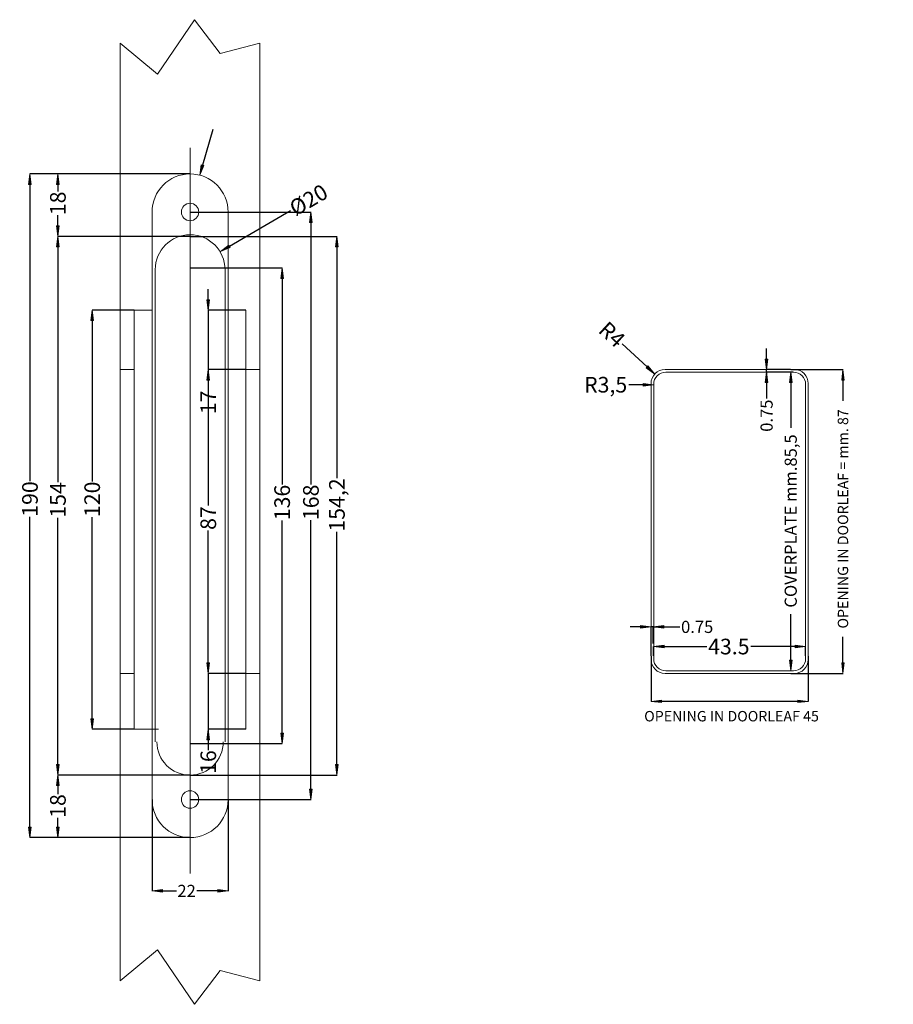
# Model space of a CAD drawing. Units: millimetres. Extents: x 392 to 1733, y -751 to 147.
# Drawn here: x 765 to 1015, y -162 to 120 of the extents above; entities that cross this region are included whole.
import ezdxf

# ---------------------------------------------------------------- set-up
doc = ezdxf.new("R2010")
doc.units = ezdxf.units.MM
doc.header["$LTSCALE"] = 12.7
doc.header["$PDMODE"] = 1
doc.header["$PDSIZE"] = -2
doc.layers.add('ISTRUZ-FORATURA MINI', color=7, linetype='Continuous')
doc.styles.add('Arial', font='Arial')
doc.dimstyles.new('Bonaiti', dxfattribs={"dimtxt": 4.475588, "dimasz": 2.999817, "dimexe": 0.025, "dimexo": 0.03, "dimgap": 0, "dimtad": 0, "dimdec": 4, "dimtxsty": 'Arial', "dimblk": 'VW_FILLEDARROW', "dimblk1": 'VW_FILLEDARROW', "dimblk2": 'VW_FILLEDARROW', "dimcen": 0, "dimadec": 4, "dimazin": 0, "dimtfac": 1, "dimtdec": 4, "dimtix": 1, "dimtmove": 0, "dimatfit": 0, "dimldrblk": 'VW_FILLEDARROW', "dimfxl": 1, "dimfrac": 2, "dimtolj": 1, "dimarcsym": 0})

# ---------------------------------------------------------------- blocks, each defined once
blk = doc.blocks.new('VW_FILLEDARROW')
at = {"linetype": 'Continuous', "lineweight": 0}
blk.add_hatch(color=0, dxfattribs=at).paths.add_polyline_path([(-1, 0.123), (0, 0), (-1, -0.123)])
at = {"color": 0, "linetype": 'Continuous', "lineweight": 20, "flags": 128}
blk.add_lwpolyline([(-1, 0.123), (0, 0), (-1, -0.123)], close=True, dxfattribs=at)
blk = doc.blocks.new('*D2')
at = {"layer": 'Defpoints', "color": 0}
for p in [(829.75, -67.21), (818.95, -83.21), (829.75, -83.21)]:
    blk.add_point(p, dxfattribs=at)
at = {"layer": 'ISTRUZ-FORATURA MINI', "color": 0, "linetype": 'Continuous', "lineweight": -2}
for p, q in [((818.95, -64.21), (818.95, -61.21)), ((829.72, -67.21), (818.92, -67.21)), ((818.95, -67.21), (818.95, -83.21)), ((829.72, -83.21), (818.92, -83.21)), ((818.95, -83.21), (818.95, -89.21)), ((818.95, -86.21), (818.95, -89.21))]:
    blk.add_line(p, q, dxfattribs=at)
at = {"layer": 'ISTRUZ-FORATURA MINI', "color": 0, "lineweight": -2, "xscale": 2.99981689453125, "yscale": 2.99981689453125, "zscale": 2.99981689453125}
for p, rotation in [((818.95, -67.21), 270), ((818.95, -83.21), 90)]:
    blk.add_blockref('VW_FILLEDARROW', p, dxfattribs=dict(at, rotation=rotation))
at = {"layer": 'ISTRUZ-FORATURA MINI', "color": 0, "lineweight": 18, "insert": (818.95, -92.6), "char_height": 4.476, "attachment_point": 5, "rotation": 90, "style": 'Arial'}
blk.add_mtext('\\A1;16', dxfattribs=at)
blk = doc.blocks.new('*D3')
at = {"layer": 'Defpoints', "color": 0}
for p in [(829.75, 36.79), (818.95, 19.79), (829.75, 19.79)]:
    blk.add_point(p, dxfattribs=at)
at = {"layer": 'ISTRUZ-FORATURA MINI', "color": 0, "linetype": 'Continuous', "lineweight": -2}
for p, q in [((818.95, 39.79), (818.95, 42.79)), ((829.72, 36.79), (818.92, 36.79)), ((818.95, 36.79), (818.95, 19.79)), ((829.72, 19.79), (818.92, 19.79)), ((818.95, 19.79), (818.95, 13.79)), ((818.95, 16.79), (818.95, 13.79))]:
    blk.add_line(p, q, dxfattribs=at)
at = {"layer": 'ISTRUZ-FORATURA MINI', "color": 0, "lineweight": -2, "xscale": 2.99981689453125, "yscale": 2.99981689453125, "zscale": 2.99981689453125}
for p, rotation in [((818.95, 36.79), 270), ((818.95, 19.79), 90)]:
    blk.add_blockref('VW_FILLEDARROW', p, dxfattribs=dict(at, rotation=rotation))
at = {"layer": 'ISTRUZ-FORATURA MINI', "color": 0, "lineweight": 18, "insert": (818.95, 10.4), "char_height": 4.476, "attachment_point": 5, "rotation": 90, "style": 'Arial'}
blk.add_mtext('\\A1;17', dxfattribs=at)
blk = doc.blocks.new('*D4')
at = {"layer": 'Defpoints', "color": 0}
for p in [(822.43, 53.55), (805.18, 43.44)]:
    blk.add_point(p, dxfattribs=at)
at = {"layer": 'ISTRUZ-FORATURA MINI', "color": 0, "linetype": 'Continuous', "lineweight": -2}
blk.add_line((825.02, 55.07), (842.46, 65.29), dxfattribs=at)
at = {"layer": 'ISTRUZ-FORATURA MINI', "color": 0, "lineweight": -2, "xscale": 2.99981689453125, "yscale": 2.99981689453125, "zscale": 2.99981689453125, "rotation": 210.3696653183671}
blk.add_blockref('VW_FILLEDARROW', (822.43, 53.55), dxfattribs=at)
at = {"layer": 'ISTRUZ-FORATURA MINI', "color": 0, "lineweight": 18, "insert": (847.66, 68.34), "char_height": 4.476, "attachment_point": 5, "rotation": 30.3697, "style": 'Arial'}
blk.add_mtext('\\A1;%%c20', dxfattribs=at)
blk = doc.blocks.new('*D30')
at = {"layer": 'Defpoints', "color": 0}
for p in [(978.82, 19.79), (985.73, 19.79), (985.73, 19.04)]:
    blk.add_point(p, dxfattribs=at)
at = {"layer": 'ISTRUZ-FORATURA MINI', "color": 0, "linetype": 'Continuous', "lineweight": -2}
for p, q in [((978.82, 22.79), (978.82, 25.79)), ((985.7, 19.79), (978.8, 19.79)), ((978.82, 19.04), (978.82, 19.79)), ((985.7, 19.04), (978.8, 19.04)), ((978.82, 19.04), (978.82, 11.5)), ((978.82, 16.04), (978.82, 13.04))]:
    blk.add_line(p, q, dxfattribs=at)
at = {"layer": 'ISTRUZ-FORATURA MINI', "color": 0, "lineweight": -2, "xscale": 2.99981689453125, "yscale": 2.99981689453125, "zscale": 2.99981689453125}
for p, rotation in [((978.82, 19.79), 270), ((978.82, 19.04), 90)]:
    blk.add_blockref('VW_FILLEDARROW', p, dxfattribs=dict(at, rotation=rotation))
at = {"layer": 'ISTRUZ-FORATURA MINI', "color": 0, "lineweight": 18, "insert": (978.82, 6.58), "char_height": 3.481, "attachment_point": 5, "rotation": 90, "style": 'Arial'}
blk.add_mtext('\\A1;0.75', dxfattribs=at)
blk = doc.blocks.new('*D31')
at = {"layer": 'Defpoints', "color": 0}
for p in [(985.73, 19.79), (1000.69, 19.79), (985.73, -67.21)]:
    blk.add_point(p, dxfattribs=at)
at = {"layer": 'ISTRUZ-FORATURA MINI', "color": 0, "linetype": 'Continuous', "lineweight": -2}
for p, q in [((985.76, 19.79), (1000.71, 19.79)), ((1000.69, 16.79), (1000.69, 10.85)), ((1000.69, -64.21), (1000.69, -56.78)), ((985.76, -67.21), (1000.71, -67.21))]:
    blk.add_line(p, q, dxfattribs=at)
at = {"layer": 'ISTRUZ-FORATURA MINI', "color": 0, "lineweight": -2, "xscale": 2.99981689453125, "yscale": 2.99981689453125, "zscale": 2.99981689453125}
for p, rotation in [((1000.69, 19.79), 90), ((1000.69, -67.21), 270)]:
    blk.add_blockref('VW_FILLEDARROW', p, dxfattribs=dict(at, rotation=rotation))
at = {"layer": 'ISTRUZ-FORATURA MINI', "color": 0, "lineweight": 18, "insert": (1000.69, -22.97), "char_height": 2.9837, "attachment_point": 5, "rotation": 90, "style": 'Arial'}
blk.add_mtext('\\A1;OPENING IN DOORLEAF = mm. 87', dxfattribs=at)
blk = doc.blocks.new('*D32')
at = {"layer": 'Defpoints', "color": 0}
for p in [(985.73, 19.04), (986.48, 19.04), (985.73, -66.46)]:
    blk.add_point(p, dxfattribs=at)
at = {"layer": 'ISTRUZ-FORATURA MINI', "color": 0, "linetype": 'Continuous', "lineweight": -2}
for p, q in [((986.45, 19.04), (985.71, 19.04)), ((985.73, 16.04), (985.73, 3.06)), ((985.73, -63.46), (985.73, -50.22)), ((985.76, -66.46), (985.76, -66.46))]:
    blk.add_line(p, q, dxfattribs=at)
at = {"layer": 'ISTRUZ-FORATURA MINI', "color": 0, "lineweight": -2, "xscale": 2.99981689453125, "yscale": 2.99981689453125, "zscale": 2.99981689453125}
for p, rotation in [((985.73, 19.04), 90), ((985.73, -66.46), 270)]:
    blk.add_blockref('VW_FILLEDARROW', p, dxfattribs=dict(at, rotation=rotation))
at = {"layer": 'ISTRUZ-FORATURA MINI', "color": 0, "lineweight": 18, "insert": (985.73, -23.58), "char_height": 3.481, "attachment_point": 5, "rotation": 90, "style": 'Arial'}
blk.add_mtext('\\A1;COVERPLATE mm.85,5', dxfattribs=at)
blk = doc.blocks.new('*D33')
at = {"layer": 'Defpoints', "color": 0}
for p in [(945.73, -62.21), (990.73, -62.21), (945.73, -75.21)]:
    blk.add_point(p, dxfattribs=at)
at = {"layer": 'ISTRUZ-FORATURA MINI', "color": 0, "linetype": 'Continuous', "lineweight": -2}
for p, q in [((945.73, -62.24), (945.73, -75.23)), ((990.73, -62.24), (990.73, -75.23)), ((987.73, -75.21), (948.73, -75.21))]:
    blk.add_line(p, q, dxfattribs=at)
at = {"layer": 'ISTRUZ-FORATURA MINI', "color": 0, "lineweight": -2, "xscale": 2.99981689453125, "yscale": 2.99981689453125, "zscale": 2.99981689453125, "rotation": 180}
blk.add_blockref('VW_FILLEDARROW', (945.73, -75.21), dxfattribs=at)
at = {"layer": 'ISTRUZ-FORATURA MINI', "color": 0, "lineweight": -2, "xscale": 2.99981689453125, "yscale": 2.99981689453125, "zscale": 2.99981689453125}
blk.add_blockref('VW_FILLEDARROW', (990.73, -75.21), dxfattribs=at)
at = {"layer": 'ISTRUZ-FORATURA MINI', "color": 0, "lineweight": 18, "insert": (968.78, -79.46), "char_height": 2.9837, "attachment_point": 5, "style": 'Arial'}
blk.add_mtext('\\A1;OPENING IN DOORLEAF 45', dxfattribs=at)
blk = doc.blocks.new('*D34')
at = {"layer": 'Defpoints', "color": 0}
for p in [(945.73, -53.89), (946.38, -58.64), (945.73, -62.21)]:
    blk.add_point(p, dxfattribs=at)
at = {"layer": 'ISTRUZ-FORATURA MINI', "color": 0, "linetype": 'Continuous', "lineweight": -2}
for p, q in [((942.73, -53.89), (939.73, -53.89)), ((945.73, -62.18), (945.73, -53.86)), ((946.38, -53.89), (945.73, -53.89)), ((946.38, -58.61), (946.38, -53.86)), ((946.38, -53.89), (954.02, -53.89)), ((949.38, -53.89), (952.38, -53.89))]:
    blk.add_line(p, q, dxfattribs=at)
at = {"layer": 'ISTRUZ-FORATURA MINI', "color": 0, "lineweight": -2, "xscale": 2.99981689453125, "yscale": 2.99981689453125, "zscale": 2.99981689453125}
blk.add_blockref('VW_FILLEDARROW', (945.73, -53.89), dxfattribs=at)
at = {"layer": 'ISTRUZ-FORATURA MINI', "color": 0, "lineweight": -2, "xscale": 2.99981689453125, "yscale": 2.99981689453125, "zscale": 2.99981689453125, "rotation": 180}
blk.add_blockref('VW_FILLEDARROW', (946.38, -53.89), dxfattribs=at)
at = {"layer": 'ISTRUZ-FORATURA MINI', "color": 0, "lineweight": 18, "insert": (958.94, -53.89), "char_height": 3.481, "attachment_point": 5, "style": 'Arial'}
blk.add_mtext('\\A1;0.75', dxfattribs=at)
blk = doc.blocks.new('*D48')
at = {"layer": 'Defpoints', "color": 0}
for p in [(813.75, 64.89), (848.34, 64.89), (813.75, -103.31)]:
    blk.add_point(p, dxfattribs=at)
at = {"layer": 'ISTRUZ-FORATURA MINI', "color": 0, "linetype": 'Continuous', "lineweight": -2}
for p, q in [((813.78, 64.89), (848.37, 64.89)), ((848.34, 61.89), (848.34, -13.09)), ((848.34, -100.31), (848.34, -23.35)), ((813.78, -103.31), (848.37, -103.31))]:
    blk.add_line(p, q, dxfattribs=at)
at = {"layer": 'ISTRUZ-FORATURA MINI', "color": 0, "lineweight": -2, "xscale": 2.99981689453125, "yscale": 2.99981689453125, "zscale": 2.99981689453125}
for p, rotation in [((848.34, 64.89), 90), ((848.34, -103.31), 270)]:
    blk.add_blockref('VW_FILLEDARROW', p, dxfattribs=dict(at, rotation=rotation))
at = {"layer": 'ISTRUZ-FORATURA MINI', "color": 0, "lineweight": 18, "insert": (848.34, -18.22), "char_height": 4.476, "attachment_point": 5, "rotation": 90, "style": 'Arial'}
blk.add_mtext('\\A1;168', dxfattribs=at)
blk = doc.blocks.new('*D49')
at = {"layer": 'Defpoints', "color": 0}
for p in [(767.89, 75.79), (813.75, 75.79), (813.75, -114.21)]:
    blk.add_point(p, dxfattribs=at)
at = {"layer": 'ISTRUZ-FORATURA MINI', "color": 0, "linetype": 'Continuous', "lineweight": -2}
for p, q in [((813.72, 75.79), (767.87, 75.79)), ((767.89, 72.79), (767.89, -12.16)), ((767.89, -111.21), (767.89, -22.4)), ((813.72, -114.21), (767.87, -114.21))]:
    blk.add_line(p, q, dxfattribs=at)
at = {"layer": 'ISTRUZ-FORATURA MINI', "color": 0, "lineweight": -2, "xscale": 2.99981689453125, "yscale": 2.99981689453125, "zscale": 2.99981689453125}
for p, rotation in [((767.89, 75.79), 90), ((767.89, -114.21), 270)]:
    blk.add_blockref('VW_FILLEDARROW', p, dxfattribs=dict(at, rotation=rotation))
at = {"layer": 'ISTRUZ-FORATURA MINI', "color": 0, "lineweight": 18, "insert": (767.89, -17.28), "char_height": 4.476, "attachment_point": 5, "rotation": 90, "style": 'Arial'}
blk.add_mtext('\\A1;190', dxfattribs=at)
blk = doc.blocks.new('*D50')
at = {"layer": 'Defpoints', "color": 0}
for p in [(802.85, -103.31), (824.65, -103.31), (802.85, -129.48)]:
    blk.add_point(p, dxfattribs=at)
at = {"layer": 'ISTRUZ-FORATURA MINI', "color": 0, "linetype": 'Continuous', "lineweight": -2}
for p, q in [((802.85, -103.34), (802.85, -129.51)), ((824.65, -103.34), (824.65, -129.51)), ((805.85, -129.48), (809.86, -129.48)), ((821.65, -129.48), (815.65, -129.48))]:
    blk.add_line(p, q, dxfattribs=at)
at = {"layer": 'ISTRUZ-FORATURA MINI', "color": 0, "lineweight": -2, "xscale": 2.99981689453125, "yscale": 2.99981689453125, "zscale": 2.99981689453125, "rotation": 180}
blk.add_blockref('VW_FILLEDARROW', (802.85, -129.48), dxfattribs=at)
at = {"layer": 'ISTRUZ-FORATURA MINI', "color": 0, "lineweight": -2, "xscale": 2.99981689453125, "yscale": 2.99981689453125, "zscale": 2.99981689453125}
blk.add_blockref('VW_FILLEDARROW', (824.65, -129.48), dxfattribs=at)
at = {"layer": 'ISTRUZ-FORATURA MINI', "color": 0, "lineweight": 18, "insert": (812.75, -129.48), "char_height": 3.481, "attachment_point": 5, "style": 'Arial'}
blk.add_mtext('\\A1;22', dxfattribs=at)
blk = doc.blocks.new('*D51')
at = {"layer": 'Defpoints', "color": 0}
for p in [(775.91, 57.89), (813.75, 57.89), (813.75, -96.31)]:
    blk.add_point(p, dxfattribs=at)
at = {"layer": 'ISTRUZ-FORATURA MINI', "color": 0, "linetype": 'Continuous', "lineweight": -2}
for p, q in [((813.72, 57.89), (775.88, 57.89)), ((775.91, 54.89), (775.91, -12.42)), ((775.91, -93.31), (775.91, -22.66)), ((813.72, -96.31), (775.88, -96.31))]:
    blk.add_line(p, q, dxfattribs=at)
at = {"layer": 'ISTRUZ-FORATURA MINI', "color": 0, "lineweight": -2, "xscale": 2.99981689453125, "yscale": 2.99981689453125, "zscale": 2.99981689453125}
for p, rotation in [((775.91, 57.89), 90), ((775.91, -96.31), 270)]:
    blk.add_blockref('VW_FILLEDARROW', p, dxfattribs=dict(at, rotation=rotation))
at = {"layer": 'ISTRUZ-FORATURA MINI', "color": 0, "lineweight": 18, "insert": (775.91, -17.54), "char_height": 4.476, "attachment_point": 5, "rotation": 90, "style": 'Arial'}
blk.add_mtext('\\A1;154', dxfattribs=at)
blk = doc.blocks.new('*D52')
at = {"layer": 'Defpoints', "color": 0}
for p in [(785.71, 36.79), (797.75, 36.79), (797.75, -83.21)]:
    blk.add_point(p, dxfattribs=at)
at = {"layer": 'ISTRUZ-FORATURA MINI', "color": 0, "linetype": 'Continuous', "lineweight": -2}
for p, q in [((797.72, 36.79), (785.69, 36.79)), ((785.71, 33.79), (785.71, -12.24)), ((785.71, -80.21), (785.71, -22.48)), ((797.72, -83.21), (785.69, -83.21))]:
    blk.add_line(p, q, dxfattribs=at)
at = {"layer": 'ISTRUZ-FORATURA MINI', "color": 0, "lineweight": -2, "xscale": 2.99981689453125, "yscale": 2.99981689453125, "zscale": 2.99981689453125}
for p, rotation in [((785.71, 36.79), 90), ((785.71, -83.21), 270)]:
    blk.add_blockref('VW_FILLEDARROW', p, dxfattribs=dict(at, rotation=rotation))
at = {"layer": 'ISTRUZ-FORATURA MINI', "color": 0, "lineweight": 18, "insert": (785.71, -17.36), "char_height": 4.476, "attachment_point": 5, "rotation": 90, "style": 'Arial'}
blk.add_mtext('\\A1;120', dxfattribs=at)
blk = doc.blocks.new('*D64')
at = {"layer": 'Defpoints', "color": 0}
for p in [(812.25, 75.79), (775.89, 57.89), (812.25, 57.89)]:
    blk.add_point(p, dxfattribs=at)
at = {"layer": 'ISTRUZ-FORATURA MINI', "color": 0, "linetype": 'Continuous', "lineweight": -2}
for p, q in [((812.22, 75.79), (775.86, 75.79)), ((775.89, 72.79), (775.89, 70.77)), ((775.89, 60.89), (775.89, 63.98)), ((812.22, 57.89), (775.86, 57.89))]:
    blk.add_line(p, q, dxfattribs=at)
at = {"layer": 'ISTRUZ-FORATURA MINI', "color": 0, "lineweight": -2, "xscale": 2.99981689453125, "yscale": 2.99981689453125, "zscale": 2.99981689453125}
for p, rotation in [((775.89, 75.79), 90), ((775.89, 57.89), 270)]:
    blk.add_blockref('VW_FILLEDARROW', p, dxfattribs=dict(at, rotation=rotation))
at = {"layer": 'ISTRUZ-FORATURA MINI', "color": 0, "lineweight": 18, "insert": (775.89, 67.37), "char_height": 4.476, "attachment_point": 5, "rotation": 90, "style": 'Arial'}
blk.add_mtext('\\A1;18', dxfattribs=at)
blk = doc.blocks.new('*D65')
at = {"layer": 'Defpoints', "color": 0}
for p in [(775.89, -96.31), (812.25, -96.31), (812.25, -114.21)]:
    blk.add_point(p, dxfattribs=at)
at = {"layer": 'ISTRUZ-FORATURA MINI', "color": 0, "linetype": 'Continuous', "lineweight": -2}
for p, q in [((812.22, -96.31), (775.86, -96.31)), ((775.89, -99.31), (775.89, -101.78)), ((775.89, -111.21), (775.89, -108.57)), ((812.22, -114.21), (775.86, -114.21))]:
    blk.add_line(p, q, dxfattribs=at)
at = {"layer": 'ISTRUZ-FORATURA MINI', "color": 0, "lineweight": -2, "xscale": 2.99981689453125, "yscale": 2.99981689453125, "zscale": 2.99981689453125}
for p, rotation in [((775.89, -96.31), 90), ((775.89, -114.21), 270)]:
    blk.add_blockref('VW_FILLEDARROW', p, dxfattribs=dict(at, rotation=rotation))
at = {"layer": 'ISTRUZ-FORATURA MINI', "color": 0, "lineweight": 18, "insert": (775.89, -105.17), "char_height": 4.476, "attachment_point": 5, "rotation": 90, "style": 'Arial'}
blk.add_mtext('\\A1;18', dxfattribs=at)
blk = doc.blocks.new('*D66')
at = {"layer": 'Defpoints', "color": 0}
for p in [(813.75, 48.89), (840.1, 48.89), (813.75, -87.31)]:
    blk.add_point(p, dxfattribs=at)
at = {"layer": 'ISTRUZ-FORATURA MINI', "color": 0, "linetype": 'Continuous', "lineweight": -2}
for p, q in [((813.78, 48.89), (840.12, 48.89)), ((840.1, 45.89), (840.1, -13.16)), ((840.1, -84.31), (840.1, -23.41)), ((813.78, -87.31), (840.12, -87.31))]:
    blk.add_line(p, q, dxfattribs=at)
at = {"layer": 'ISTRUZ-FORATURA MINI', "color": 0, "lineweight": -2, "xscale": 2.99981689453125, "yscale": 2.99981689453125, "zscale": 2.99981689453125}
for p, rotation in [((840.1, 48.89), 90), ((840.1, -87.31), 270)]:
    blk.add_blockref('VW_FILLEDARROW', p, dxfattribs=dict(at, rotation=rotation))
at = {"layer": 'ISTRUZ-FORATURA MINI', "color": 0, "lineweight": 18, "insert": (840.1, -18.28), "char_height": 4.476, "attachment_point": 5, "rotation": 90, "style": 'Arial'}
blk.add_mtext('\\A1;136', dxfattribs=at)
blk = doc.blocks.new('*D69')
at = {"layer": 'Defpoints', "color": 0}
for p in [(816.54, 75.42), (810.95, 54.35)]:
    blk.add_point(p, dxfattribs=at)
at = {"layer": 'ISTRUZ-FORATURA MINI', "color": 0, "linetype": 'Continuous', "lineweight": -2}
blk.add_line((820.26, 88.47), (817.31, 78.32), dxfattribs=at)
at = {"layer": 'ISTRUZ-FORATURA MINI', "color": 0, "lineweight": -2, "xscale": 2.99981689453125, "yscale": 2.99981689453125, "zscale": 2.99981689453125, "rotation": 255.1341344543795}
blk.add_blockref('VW_FILLEDARROW', (816.54, 75.42), dxfattribs=at)
blk = doc.blocks.new('*D72')
at = {"layer": 'Defpoints', "color": 0}
for p in [(813.75, 57.89), (855.79, 57.89), (813.75, -96.31)]:
    blk.add_point(p, dxfattribs=at)
at = {"layer": 'ISTRUZ-FORATURA MINI', "color": 0, "linetype": 'Continuous', "lineweight": -2}
for p, q in [((813.78, 57.89), (855.82, 57.89)), ((855.79, 54.89), (855.79, -11.28)), ((855.79, -93.31), (855.79, -26.69)), ((813.78, -96.31), (855.82, -96.31))]:
    blk.add_line(p, q, dxfattribs=at)
at = {"layer": 'ISTRUZ-FORATURA MINI', "color": 0, "lineweight": -2, "xscale": 2.99981689453125, "yscale": 2.99981689453125, "zscale": 2.99981689453125}
for p, rotation in [((855.79, 57.89), 90), ((855.79, -96.31), 270)]:
    blk.add_blockref('VW_FILLEDARROW', p, dxfattribs=dict(at, rotation=rotation))
at = {"layer": 'ISTRUZ-FORATURA MINI', "color": 0, "lineweight": 18, "insert": (855.79, -18.99), "char_height": 4.476, "attachment_point": 5, "rotation": 90, "style": 'Arial'}
blk.add_mtext('\\A1;154,2', dxfattribs=at)
blk = doc.blocks.new('*D76')
at = {"layer": 'Defpoints', "color": 0}
for p in [(946.48, -59.52), (946.48, -62.21), (989.98, -62.21)]:
    blk.add_point(p, dxfattribs=at)
at = {"layer": 'ISTRUZ-FORATURA MINI', "color": 0, "linetype": 'Continuous', "lineweight": -2}
for p, q in [((946.48, -62.18), (946.48, -59.49)), ((949.48, -59.52), (961.7, -59.52)), ((986.98, -59.52), (974.32, -59.52)), ((989.98, -62.18), (989.98, -59.49))]:
    blk.add_line(p, q, dxfattribs=at)
at = {"layer": 'ISTRUZ-FORATURA MINI', "color": 0, "lineweight": -2, "xscale": 2.99981689453125, "yscale": 2.99981689453125, "zscale": 2.99981689453125, "rotation": 180}
blk.add_blockref('VW_FILLEDARROW', (946.48, -59.52), dxfattribs=at)
at = {"layer": 'ISTRUZ-FORATURA MINI', "color": 0, "lineweight": -2, "xscale": 2.99981689453125, "yscale": 2.99981689453125, "zscale": 2.99981689453125}
blk.add_blockref('VW_FILLEDARROW', (989.98, -59.52), dxfattribs=at)
at = {"layer": 'ISTRUZ-FORATURA MINI', "color": 0, "lineweight": 18, "insert": (968.01, -59.52), "char_height": 4.476, "attachment_point": 5, "style": 'Arial'}
blk.add_mtext('\\A1;43.5', dxfattribs=at)
blk = doc.blocks.new('*D77')
at = {"layer": 'Defpoints', "color": 0}
for p in [(946.8, 18.5), (949.73, 15.79)]:
    blk.add_point(p, dxfattribs=at)
at = {"layer": 'ISTRUZ-FORATURA MINI', "color": 0, "linetype": 'Continuous', "lineweight": -2}
blk.add_line((944.6, 20.54), (937.48, 27.13), dxfattribs=at)
at = {"layer": 'ISTRUZ-FORATURA MINI', "color": 0, "lineweight": -2, "xscale": 2.99981689453125, "yscale": 2.99981689453125, "zscale": 2.99981689453125, "rotation": 317.2068691936414}
blk.add_blockref('VW_FILLEDARROW', (946.8, 18.5), dxfattribs=at)
at = {"layer": 'ISTRUZ-FORATURA MINI', "color": 0, "lineweight": 18, "insert": (934.55, 29.84), "char_height": 4.476, "attachment_point": 5, "rotation": 317.2069, "style": 'Arial'}
blk.add_mtext('\\A1;R4', dxfattribs=at)
blk = doc.blocks.new('*D78')
at = {"layer": 'Defpoints', "color": 0}
for p in [(946.48, 15.44), (949.98, 15.44)]:
    blk.add_point(p, dxfattribs=at)
at = {"layer": 'ISTRUZ-FORATURA MINI', "color": 0, "linetype": 'Continuous', "lineweight": -2}
blk.add_line((943.48, 15.44), (939.35, 15.44), dxfattribs=at)
at = {"layer": 'ISTRUZ-FORATURA MINI', "color": 0, "lineweight": -2, "xscale": 2.99981689453125, "yscale": 2.99981689453125, "zscale": 2.99981689453125}
blk.add_blockref('VW_FILLEDARROW', (946.48, 15.44), dxfattribs=at)
at = {"layer": 'ISTRUZ-FORATURA MINI', "color": 0, "lineweight": 18, "insert": (932.73, 15.44), "char_height": 4.476, "attachment_point": 5, "style": 'Arial'}
blk.add_mtext('\\A1;R3,5', dxfattribs=at)
blk = doc.blocks.new('*D132')
at = {"layer": 'Defpoints', "color": 0}
for p in [(818.95, 19.79), (829.75, 19.79), (829.75, -67.21)]:
    blk.add_point(p, dxfattribs=at)
at = {"layer": 'ISTRUZ-FORATURA MINI', "color": 0, "linetype": 'Continuous', "lineweight": -2}
for p, q in [((829.72, 19.79), (818.92, 19.79)), ((818.95, 16.79), (818.95, -19.13)), ((818.95, -64.21), (818.95, -26.33)), ((829.72, -67.21), (818.92, -67.21))]:
    blk.add_line(p, q, dxfattribs=at)
at = {"layer": 'ISTRUZ-FORATURA MINI', "color": 0, "lineweight": -2, "xscale": 2.99981689453125, "yscale": 2.99981689453125, "zscale": 2.99981689453125}
for p, rotation in [((818.95, 19.79), 90), ((818.95, -67.21), 270)]:
    blk.add_blockref('VW_FILLEDARROW', p, dxfattribs=dict(at, rotation=rotation))
at = {"layer": 'ISTRUZ-FORATURA MINI', "color": 0, "lineweight": 18, "insert": (818.95, -22.73), "char_height": 4.476, "attachment_point": 5, "rotation": 90, "style": 'Arial'}
blk.add_mtext('\\A1;87', dxfattribs=at)

msp = doc.modelspace()

# ---------------------------------------------------------------- linework, layer by layer
at = {"layer": 'ISTRUZ-FORATURA MINI', "color": 7, "linetype": 'Continuous', "lineweight": 18}
for p, q in [((793.7458239, -155.2336224), (793.7458239, 113.2394416)), ((833.7458239, -155.2336224), (833.7458239, 113.2394416)), ((802.8458238, 64.8874487), (802.8458238, -103.3125524)), ((824.645824, -103.3125524), (824.645824, 64.8874487)), ((803.7458239, 48.3874481), (803.7458239, -86.8125519)), ((823.7458239, 48.3874481), (823.7458239, -86.8125519)), ((949.734148, 19.7874469), (986.734148, 19.7874469)), ((949.984148, 19.0374469), (986.484148, 19.0374469)), ((945.734148, -63.2125531), (945.734148, 15.7874469)), ((946.484148, -62.9625531), (946.484148, 15.4374469)), ((989.984148, 15.4374469), (989.984148, -62.9625531)), ((990.734148, 15.7874469), (990.734148, -63.2125531)), ((986.734148, -67.2125531), (949.734148, -67.2125531)), ((986.484148, -66.4625531), (949.984148, -66.4625531))]:
    msp.add_line(p, q, dxfattribs=at)
at = {"layer": 'ISTRUZ-FORATURA MINI', "color": 6, "linetype": 'Continuous', "lineweight": 18, "true_color": 0xff00ff}
msp.add_line((813.7458239, 83.2599518), (813.7458239, -124.4832377), dxfattribs=at)
at = {"layer": 'ISTRUZ-FORATURA MINI', "color": 5, "linetype": 'Continuous', "lineweight": 18, "true_color": 0x0000ff}
for p, q in [((797.7458243, 36.7874481), (797.7458243, -83.2125531)), ((797.7458243, 36.7874481), (802.8458238, 36.7874481)), ((829.7458236, 36.7874481), (824.645824, 36.7874481)), ((829.7458236, -83.2125531), (829.7458236, 36.7874481)), ((793.7458243, 19.7874481), (797.7458243, 19.7874481)), ((833.7458236, 19.7874481), (829.7458236, 19.7874481)), ((793.7458239, -67.2125531), (797.7458239, -67.2125531)), ((833.7458233, -67.2125531), (829.7458233, -67.2125531)), ((797.7458243, -83.2125531), (804.7458239, -83.2125531)), ((829.7458236, -83.2125531), (822.7458239, -83.2125531))]:
    msp.add_line(p, q, dxfattribs=at)
at = {"layer": 'ISTRUZ-FORATURA MINI', "color": 5, "linetype": 'Continuous', "lineweight": 18, "true_color": 0x0000ff, "flags": 128}
for points in [[(793.7458239, 113.2394416), (804.3848391, 104.3188843), (814.9613058, 119.9536613), (822.3188479, 110.2968873), (833.7458239, 113.2394416)], [(793.7458239, -155.2336224), (804.3848391, -146.3130651), (814.9613058, -161.9478421), (822.3188479, -152.2910681), (833.7458239, -155.2336224)]]:
    msp.add_lwpolyline(points, dxfattribs=at)
at = {"layer": 'ISTRUZ-FORATURA MINI', "color": 7, "linetype": 'Continuous', "lineweight": 18}
for centre in [(813.7458239, 64.8874481), (813.7458239, -103.3125519)]:
    msp.add_circle(centre, 2.5, dxfattribs=at)
for centre, radius, start, end in [((813.7458239, 64.8874481), 10.9, 0, 180), ((813.7458239, 48.3874481), 10, 0, 180), ((949.734148, 15.7874469), 4, 90, 180), ((986.734148, 15.7874469), 4, 0, 90), ((949.984148, 15.5374469), 3.5, 90, 180), ((986.484148, 15.5374469), 3.5, 0, 90), ((949.734148, -63.2125531), 4, 180, 270), ((949.984148, -62.9625531), 3.5, 180, 270), ((986.484148, -62.9625531), 3.5, 270, 0), ((986.734148, -63.2125531), 4, 270, 0), ((813.7458239, -86.8125519), 9.5, 180, 0), ((813.7458239, -103.3125519), 10.9, 180, 0)]:
    msp.add_arc(centre, radius, start, end, dxfattribs=at)

# ---------------------------------------------------------------- dimensions: what is measured, and where the dimension line sits
at = {"layer": 'ISTRUZ-FORATURA MINI', "color": 8, "linetype": 'Continuous', "lineweight": 18, "true_color": 0x808080}
dim = msp.add_diameter_dim_2p(p1=(810.9493524, 54.352281), p2=(816.5422955, 75.4226153), text=' ', dimstyle='Bonaiti', override={"dimgap": 0.396875, "dimdec": 2, "dimpost": '<>', "dimtxsty": 'Arial', "dimblk": 'VW_FILLEDARROW', "dimtix": 0, "dimtofl": 0, "dimatfit": 0}, dxfattribs=at)
dim.commit()
dim.dimension.update_dxf_attribs({"geometry": '*D69', "text_midpoint": (820.2558152, 88.4707581), "dimtype": 163})
for base, p1, p2, picture, middle in [((767.8904138, 75.7874481), (813.7458239, -114.2125519), (813.7458239, 75.7874481), '*D49', (767.8904138, -17.2801704)), ((855.7940191, 57.8874481), (813.7458239, -96.3125519), (813.7458239, 57.8874481), '*D72', (855.7940191, -18.9882298)), ((818.9468484, 19.7874481), (829.7458236, 36.7874481), (829.7458236, 19.7874481), '*D3', (818.9468484, 10.4012468)), ((785.7127484, 36.7874481), (797.7458243, -83.2125531), (797.7458243, 36.7874481), '*D52', (785.7127484, -17.3587682)), ((818.9468484, 19.7874481), (829.7458233, -67.2125531), (829.7458236, 19.7874481), '*D132', (818.9468484, -22.7303809)), ((818.9468484, -83.2125531), (829.7458233, -67.2125531), (829.7458236, -83.2125531), '*D2', (818.9468484, -92.6009922))]:
    dim = msp.add_linear_dim(base=base, p1=p1, p2=p2, angle=270, dimstyle='Bonaiti', override={"dimgap": 0.396875, "dimdec": 2, "dimpost": '<>', "dimtxsty": 'Arial'}, dxfattribs=at)
    dim.commit()
    dim.dimension.update_dxf_attribs({"geometry": picture, "text_midpoint": middle, "dimtype": 160})
for base, p1, p2, text, picture, middle in [((775.8864396, 57.8874481), (812.2458239, 75.7874481), (812.2458239, 57.8874481), '18', '*D64', (775.8864396, 67.3725942)), ((848.3439459, 64.8874481), (813.7458239, -103.3125519), (813.7458239, 64.8874481), '168', '*D48', (848.3439459, -18.2219358)), ((775.907525, 57.8874481), (813.7458239, -96.3125519), (813.7458239, 57.8874481), '154', '*D51', (775.907525, -17.5401702)), ((840.0973505, 48.8874481), (813.7458239, -87.3125519), (813.7458239, 48.8874481), '136', '*D66', (840.0973505, -18.2831541)), ((775.8864396, -96.3125519), (812.2458239, -114.2125519), (812.2458239, -96.3125519), '18', '*D65', (775.8864396, -105.1749161))]:
    dim = msp.add_linear_dim(base=base, p1=p1, p2=p2, angle=270, text=text, dimstyle='Bonaiti', override={"dimgap": 0.396875, "dimdec": 2, "dimpost": '<>', "dimtxsty": 'Arial'}, dxfattribs=at)
    dim.commit()
    dim.dimension.update_dxf_attribs({"geometry": picture, "text_midpoint": middle, "dimtype": 160})
dim = msp.add_diameter_dim_2p(p1=(805.1778013, 43.4414944), p2=(822.4334305, 53.5530352), dimstyle='Bonaiti', override={"dimgap": 0.396875, "dimdec": 2, "dimpost": '', "dimtxsty": 'Arial', "dimblk": 'VW_FILLEDARROW', "dimtix": 0, "dimtofl": 0, "dimatfit": 0}, dxfattribs=at)
dim.commit()
dim.dimension.update_dxf_attribs({"geometry": '*D4', "text_midpoint": (847.6624074, 68.3368386), "dimtype": 163})
at = {"layer": 'ISTRUZ-FORATURA MINI', "color": 5, "linetype": 'Continuous', "lineweight": 18, "true_color": 0x0000ff}
for center, mpoint, picture, middle in [((949.734148, 15.7874469), (946.7989027, 18.5048603), '*D77', (934.5525976, 29.8423363)), ((949.984148, 15.4374469), (946.484148, 15.4374469), '*D78', (932.7256343, 15.4374469))]:
    dim = msp.add_radius_dim(center=center, mpoint=mpoint, dimstyle='Bonaiti', override={"dimgap": 0.396875, "dimdec": 2, "dimpost": '', "dimtxsty": 'Arial', "dimblk": 'VW_FILLEDARROW', "dimtix": 0, "dimtofl": 0, "dimatfit": 0}, dxfattribs=at)
    dim.commit()
    dim.dimension.update_dxf_attribs({"geometry": picture, "text_midpoint": middle, "dimtype": 164})
dim = msp.add_linear_dim(base=(978.8217469, 19.7874469), p1=(985.734148, 19.0374469), p2=(985.734148, 19.7874469), angle=270, text='0.75', dimstyle='Bonaiti', override={"dimtxt": 3.481013, "dimgap": 0.396875, "dimdec": 2, "dimpost": '<>', "dimtxsty": 'Arial', "dimtix": 0}, dxfattribs=at)
dim.commit()
dim.dimension.update_dxf_attribs({"geometry": '*D30', "text_midpoint": (978.8217469, 6.5791136), "dimtype": 160})
for base, p1, p2, override, picture, middle in [((1000.6869814, 19.7874469), (985.734148, -67.2125531), (985.734148, 19.7874469), {"dimtxt": 2.983725, "dimgap": 0.396875, "dimdec": 2, "dimpost": 'OPENING IN DOORLEAF = mm. <>', "dimtxsty": 'Arial'}, '*D31', (1000.6869814, -22.9652322)), ((985.734148, 19.0374469), (985.734148, -66.4625531), (986.484148, 19.0374469), {"dimtxt": 3.481013, "dimgap": 0.396875, "dimdec": 2, "dimpost": 'COVERPLATE mm.<>', "dimtxsty": 'Arial'}, '*D32', (985.734148, -23.5782437))]:
    dim = msp.add_linear_dim(base=base, p1=p1, p2=p2, angle=270, dimstyle='Bonaiti', override=override, dxfattribs=at)
    dim.commit()
    dim.dimension.update_dxf_attribs({"geometry": picture, "text_midpoint": middle, "dimtype": 160})
for base, p1, p2, text, override, picture, middle in [((945.734148, -53.8865319), (946.384148, -58.6416602), (945.734148, -62.2125531), '0.75', {"dimtxt": 3.481013, "dimgap": 0.396875, "dimdec": 2, "dimpost": '<>', "dimtxsty": 'Arial', "dimtix": 0}, '*D34', (958.9424813, -53.8865319)), ((946.484148, -59.5180351), (989.984148, -62.2125531), (946.484148, -62.2125531), '43.5', {"dimgap": 0.396875, "dimdec": 2, "dimpost": '<>', "dimtxsty": 'Arial'}, '*D76', (968.0063324, -59.5180351))]:
    dim = msp.add_linear_dim(base=base, p1=p1, p2=p2, text=text, dimstyle='Bonaiti', override=override, dxfattribs=at)
    dim.commit()
    dim.dimension.update_dxf_attribs({"geometry": picture, "text_midpoint": middle, "dimtype": 160})
dim = msp.add_linear_dim(base=(945.734148, -75.2070256), p1=(990.734148, -62.2125531), p2=(945.734148, -62.2125531), dimstyle='Bonaiti', override={"dimtxt": 2.983725, "dimgap": 6.645039, "dimtad": 1, "dimdec": 2, "dimpost": 'OPENING IN DOORLEAF <>', "dimtxsty": 'Arial', "dimtmove": 2}, dxfattribs=at)
dim.commit()
dim.dimension.update_dxf_attribs({"geometry": '*D33', "text_midpoint": (968.7847809, -79.4564045), "dimtype": 160})
at = {"layer": 'ISTRUZ-FORATURA MINI', "color": 8, "linetype": 'Continuous', "lineweight": 18, "true_color": 0x808080}
dim = msp.add_linear_dim(base=(802.8458239, -129.4826875), p1=(824.645824, -103.3125524), p2=(802.8458239, -103.3125519), text='22', dimstyle='Bonaiti', override={"dimtxt": 3.481013, "dimgap": 0.396875, "dimdec": 2, "dimpost": '<>', "dimtxsty": 'Arial'}, dxfattribs=at)
dim.commit()
dim.dimension.update_dxf_attribs({"geometry": '*D50', "text_midpoint": (812.7540432, -129.4826875), "dimtype": 160})

doc.saveas('drawing.dxf')
